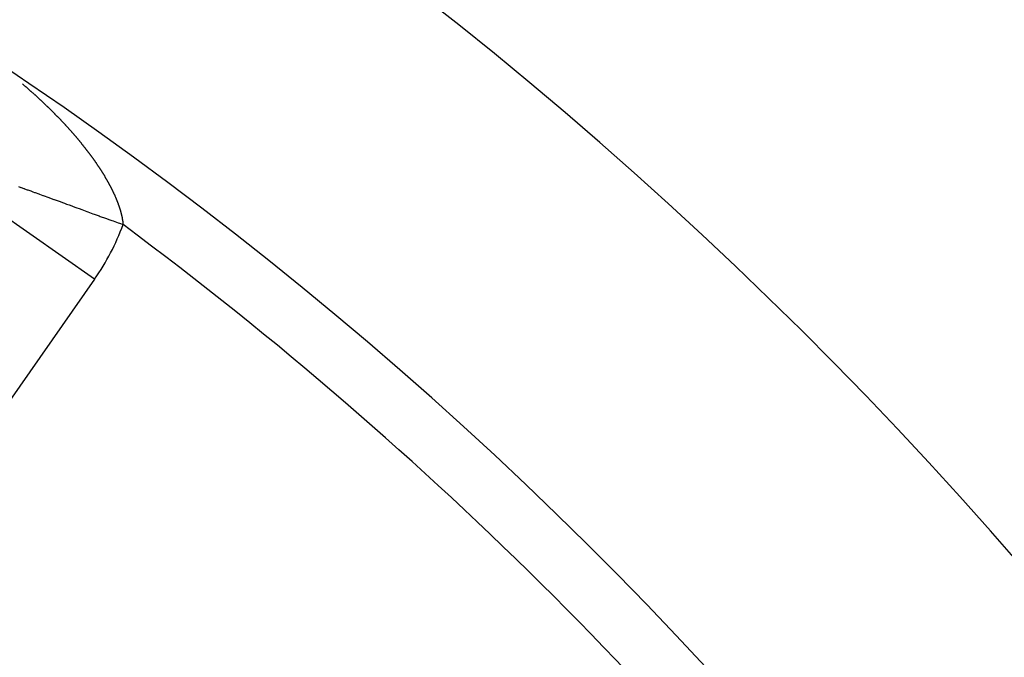
# Model space of a CAD drawing. Units: millimetres. Extents: x -260 to 450, y -278 to 278.
# Drawn here: x 416 to 432, y 62 to 73 of the extents above; entities that cross this region are included whole.
import ezdxf

# ---------------------------------------------------------------- set-up
doc = ezdxf.new("R2010")
doc.units = ezdxf.units.MM
doc.linetypes.add('DASHED', pattern=[9.652, 8.128, -1.524])
doc.layers.add('nevidi', color=4, linetype='DASHED')

msp = doc.modelspace()

# ---------------------------------------------------------------- linework, layer by layer
at = {"color": 2}
for radius, start, end in [(70, 9.04361, 170.95639), (65, 9.08136, 170.91864), (51.503, 32.4422, 32.0335), (51.5, 0, 180), (47.5, 0, 180)]:
    msp.add_arc((379.683, 18), radius, start, end, dxfattribs=at)
at = {"layer": 'nevidi', "color": 7, "linetype": 'Continuous'}
for q in [(415.717, 69.639), (411.902, 60.706)]:
    msp.add_line((417.354, 68.493), q, dxfattribs=at)
for points in [[(416.162, 71.718), (416.169, 71.712), (416.174, 71.708), (416.18, 71.702), (416.185, 71.698), (416.192, 71.692), (416.197, 71.688), (416.204, 71.682), (416.209, 71.678), (416.215, 71.672), (416.22, 71.668), (416.227, 71.662), (416.232, 71.657), (416.239, 71.652), (416.244, 71.647), (416.25, 71.642), (416.255, 71.637), (416.262, 71.631), (416.267, 71.627), (416.273, 71.621), (416.278, 71.617), (416.285, 71.611), (416.29, 71.607), (416.296, 71.601), (416.301, 71.597), (416.308, 71.591), (416.313, 71.586), (416.319, 71.581), (416.324, 71.576), (416.331, 71.571), (416.336, 71.566), (416.342, 71.56), (416.347, 71.556), (416.353, 71.55), (416.358, 71.546), (416.365, 71.54), (416.37, 71.535), (416.376, 71.53), (416.381, 71.525), (416.387, 71.519), (416.392, 71.515), (416.399, 71.509), (416.403, 71.505), (416.41, 71.499), (416.415, 71.494), (416.42, 71.489), (416.421, 71.488), (416.426, 71.484), (416.432, 71.478), (416.437, 71.473), (416.443, 71.468), (416.448, 71.463), (416.454, 71.457), (416.459, 71.453), (416.466, 71.447), (416.471, 71.442), (416.477, 71.437), (416.482, 71.432), (416.488, 71.426), (416.493, 71.422), (416.499, 71.416), (416.504, 71.411), (416.51, 71.405), (416.515, 71.401), (416.521, 71.395), (416.526, 71.39), (416.532, 71.384), (416.537, 71.38), (416.543, 71.374), (416.548, 71.369), (416.554, 71.363), (416.559, 71.359), (416.565, 71.353), (416.57, 71.348), (416.576, 71.342), (416.58, 71.338), (416.586, 71.332), (416.591, 71.327), (416.597, 71.321), (416.602, 71.317), (416.608, 71.311), (416.613, 71.306), (416.619, 71.3), (416.624, 71.295), (416.63, 71.289), (416.634, 71.285), (416.64, 71.279), (416.645, 71.274), (416.651, 71.268), (416.656, 71.263), (416.662, 71.258), (416.667, 71.253), (416.672, 71.247), (416.677, 71.242), (416.683, 71.236), (416.688, 71.231), (416.694, 71.225), (416.698, 71.221), (416.704, 71.215), (416.709, 71.21), (416.715, 71.204), (416.72, 71.199), (416.723, 71.195), (416.726, 71.193), (416.73, 71.188), (416.736, 71.182), (416.741, 71.178), (416.746, 71.172), (416.751, 71.167), (416.757, 71.161), (416.762, 71.156), (416.767, 71.15), (416.772, 71.145), (416.778, 71.139), (416.782, 71.134), (416.788, 71.128), (416.793, 71.123), (416.798, 71.117), (416.803, 71.113), (416.809, 71.107)], [(416.809, 71.107), (416.813, 71.102), (416.819, 71.096), (416.824, 71.091), (416.829, 71.085), (416.834, 71.08), (416.84, 71.074), (416.844, 71.069), (416.85, 71.063), (416.854, 71.058), (416.86, 71.052), (416.864, 71.047), (416.87, 71.041), (416.874, 71.036), (416.88, 71.03), (416.884, 71.025), (416.89, 71.019), (416.894, 71.014), (416.9, 71.008), (416.904, 71.003), (416.91, 70.997), (416.914, 70.992), (416.92, 70.986), (416.924, 70.981), (416.93, 70.975), (416.934, 70.97), (416.94, 70.964), (416.944, 70.959), (416.95, 70.953), (416.954, 70.948), (416.959, 70.942), (416.964, 70.937), (416.969, 70.931), (416.973, 70.926), (416.979, 70.92), (416.983, 70.915), (416.989, 70.909), (416.993, 70.904), (416.993, 70.904), (416.998, 70.898), (417.002, 70.893), (417.008, 70.887), (417.012, 70.882), (417.017, 70.876), (417.022, 70.871), (417.027, 70.865), (417.031, 70.86), (417.036, 70.854), (417.041, 70.849), (417.046, 70.843), (417.05, 70.838), (417.055, 70.832), (417.059, 70.827), (417.065, 70.821), (417.069, 70.816), (417.074, 70.809), (417.078, 70.804), (417.083, 70.798), (417.087, 70.793), (417.093, 70.787), (417.097, 70.782), (417.102, 70.776), (417.106, 70.771), (417.111, 70.765), (417.115, 70.76), (417.12, 70.754), (417.124, 70.749), (417.129, 70.743), (417.133, 70.738), (417.138, 70.731), (417.142, 70.727), (417.147, 70.72), (417.151, 70.716), (417.156, 70.709), (417.16, 70.704), (417.165, 70.698), (417.169, 70.693), (417.174, 70.687), (417.178, 70.682), (417.183, 70.676), (417.187, 70.671), (417.192, 70.664), (417.196, 70.66), (417.201, 70.653), (417.204, 70.648), (417.209, 70.642), (417.213, 70.637), (417.218, 70.631), (417.222, 70.626), (417.227, 70.62), (417.228, 70.619), (417.231, 70.615), (417.235, 70.608), (417.239, 70.604), (417.244, 70.597), (417.248, 70.592), (417.252, 70.586), (417.256, 70.581), (417.261, 70.575), (417.265, 70.57), (417.269, 70.563), (417.273, 70.558), (417.278, 70.552), (417.282, 70.547), (417.286, 70.541), (417.29, 70.536), (417.294, 70.53), (417.298, 70.525), (417.303, 70.518), (417.306, 70.513), (417.311, 70.507), (417.315, 70.502), (417.319, 70.496), (417.323, 70.491), (417.327, 70.485), (417.331, 70.479), (417.335, 70.473), (417.339, 70.468), (417.343, 70.462), (417.347, 70.457)], [(417.347, 70.457), (417.351, 70.451), (417.355, 70.446), (417.359, 70.439), (417.363, 70.434), (417.367, 70.428), (417.371, 70.423), (417.375, 70.417), (417.378, 70.412), (417.383, 70.405), (417.386, 70.401), (417.391, 70.394), (417.394, 70.389), (417.398, 70.383), (417.401, 70.378), (417.406, 70.371), (417.409, 70.367), (417.413, 70.36), (417.417, 70.355), (417.421, 70.349), (417.424, 70.344), (417.425, 70.343), (417.428, 70.338), (417.432, 70.333), (417.436, 70.326), (417.439, 70.321), (417.443, 70.315), (417.446, 70.31), (417.45, 70.304), (417.454, 70.299), (417.458, 70.292), (417.461, 70.288), (417.465, 70.281), (417.468, 70.276), (417.472, 70.27), (417.475, 70.265), (417.479, 70.259), (417.482, 70.254), (417.486, 70.247), (417.489, 70.243), (417.493, 70.236), (417.496, 70.231), (417.5, 70.225), (417.503, 70.22), (417.507, 70.214), (417.51, 70.209), (417.514, 70.203), (417.516, 70.198), (417.52, 70.191), (417.523, 70.186), (417.527, 70.18), (417.53, 70.175), (417.534, 70.169), (417.536, 70.164), (417.54, 70.158), (417.543, 70.153), (417.547, 70.147), (417.549, 70.142), (417.553, 70.136), (417.556, 70.131), (417.559, 70.124), (417.562, 70.119), (417.566, 70.113), (417.568, 70.108), (417.572, 70.102), (417.575, 70.097), (417.575, 70.096), (417.578, 70.091), (417.581, 70.086), (417.582, 70.083), (417.584, 70.08), (417.587, 70.075), (417.59, 70.069), (417.593, 70.064), (417.596, 70.058), (417.599, 70.053), (417.602, 70.047), (417.605, 70.042), (417.608, 70.036), (417.61, 70.031), (417.614, 70.025), (417.616, 70.02), (417.619, 70.014), (417.622, 70.009), (417.625, 70.002), (417.628, 69.998), (417.631, 69.992), (417.633, 69.987), (417.636, 69.981), (417.639, 69.976), (417.642, 69.97), (417.644, 69.965), (417.647, 69.959), (417.649, 69.954), (417.652, 69.948), (417.655, 69.943), (417.657, 69.937), (417.66, 69.932), (417.663, 69.926), (417.665, 69.921), (417.668, 69.915), (417.67, 69.91), (417.673, 69.904), (417.675, 69.899), (417.678, 69.893), (417.68, 69.889), (417.683, 69.882), (417.685, 69.878), (417.688, 69.872), (417.69, 69.867), (417.692, 69.861), (417.694, 69.856), (417.697, 69.85), (417.699, 69.845), (417.701, 69.841), (417.702, 69.839), (417.704, 69.835), (417.706, 69.829), (417.708, 69.824), (417.711, 69.818)], [(416.097, 70.023), (416.135, 70.009), (416.142, 70.006), (416.184, 69.991), (416.192, 69.988), (416.197, 69.986), (416.238, 69.971), (416.248, 69.968), (416.298, 69.95), (416.309, 69.946), (416.335, 69.936), (416.363, 69.926), (416.374, 69.922), (416.431, 69.901), (416.444, 69.897), (416.498, 69.877), (416.506, 69.874), (416.518, 69.869), (416.583, 69.846), (416.597, 69.841), (416.665, 69.816), (416.679, 69.811), (416.685, 69.809), (416.751, 69.785), (416.766, 69.779), (416.84, 69.752), (416.855, 69.747), (416.891, 69.734), (416.932, 69.719), (416.948, 69.713), (417.027, 69.684), (417.043, 69.678), (417.113, 69.653), (417.124, 69.649), (417.141, 69.642), (417.224, 69.612), (417.242, 69.606), (417.326, 69.575), (417.344, 69.569), (417.347, 69.567), (417.429, 69.538), (417.447, 69.531), (417.534, 69.499), (417.552, 69.493), (417.59, 69.479), (417.64, 69.461), (417.658, 69.454), (417.745, 69.422), (417.764, 69.416), (417.823, 69.394)], [(417.711, 69.818), (417.712, 69.813), (417.715, 69.807), (417.717, 69.803), (417.719, 69.796), (417.721, 69.792), (417.723, 69.786), (417.725, 69.781), (417.728, 69.775), (417.729, 69.771), (417.732, 69.765), (417.733, 69.76), (417.736, 69.754), (417.737, 69.749), (417.74, 69.743), (417.741, 69.739), (417.743, 69.733), (417.745, 69.728), (417.747, 69.722), (417.749, 69.718), (417.751, 69.712), (417.752, 69.707), (417.754, 69.701), (417.756, 69.697), (417.758, 69.691), (417.76, 69.687), (417.761, 69.681), (417.763, 69.676), (417.765, 69.67), (417.766, 69.666), (417.768, 69.66), (417.769, 69.655), (417.771, 69.65), (417.773, 69.645), (417.774, 69.64), (417.776, 69.635), (417.777, 69.629), (417.779, 69.625), (417.78, 69.621), (417.78, 69.619), (417.782, 69.615), (417.783, 69.609), (417.784, 69.605), (417.786, 69.599), (417.787, 69.594), (417.789, 69.589), (417.79, 69.584), (417.791, 69.579), (417.792, 69.574), (417.794, 69.569), (417.795, 69.564), (417.796, 69.559), (417.797, 69.554), (417.798, 69.549), (417.799, 69.545), (417.801, 69.539), (417.802, 69.535), (417.803, 69.529), (417.804, 69.525), (417.805, 69.519), (417.806, 69.515), (417.807, 69.51), (417.808, 69.505), (417.809, 69.5), (417.809, 69.496), (417.81, 69.49), (417.811, 69.486), (417.812, 69.481), (417.813, 69.476), (417.814, 69.471), (417.814, 69.467), (417.815, 69.462), (417.816, 69.457), (417.817, 69.452), (417.817, 69.448), (417.818, 69.443), (417.818, 69.439), (417.819, 69.433), (417.82, 69.429), (417.82, 69.425), (417.82, 69.424), (417.821, 69.42), (417.821, 69.415), (417.822, 69.411), (417.822, 69.406), (417.823, 69.402)], [(417.823, 69.394), (417.823, 69.397), (417.823, 69.394)]]:
    msp.add_lwpolyline(points, dxfattribs=at)
for centre, radius, start, end in [((414.162, 70.728), 3.896, 325, 339.9842), ((379.683, 18), 64, 36.57938, 53.42062)]:
    msp.add_arc(centre, radius, start, end, dxfattribs=at)

doc.saveas('drawing.dxf')
